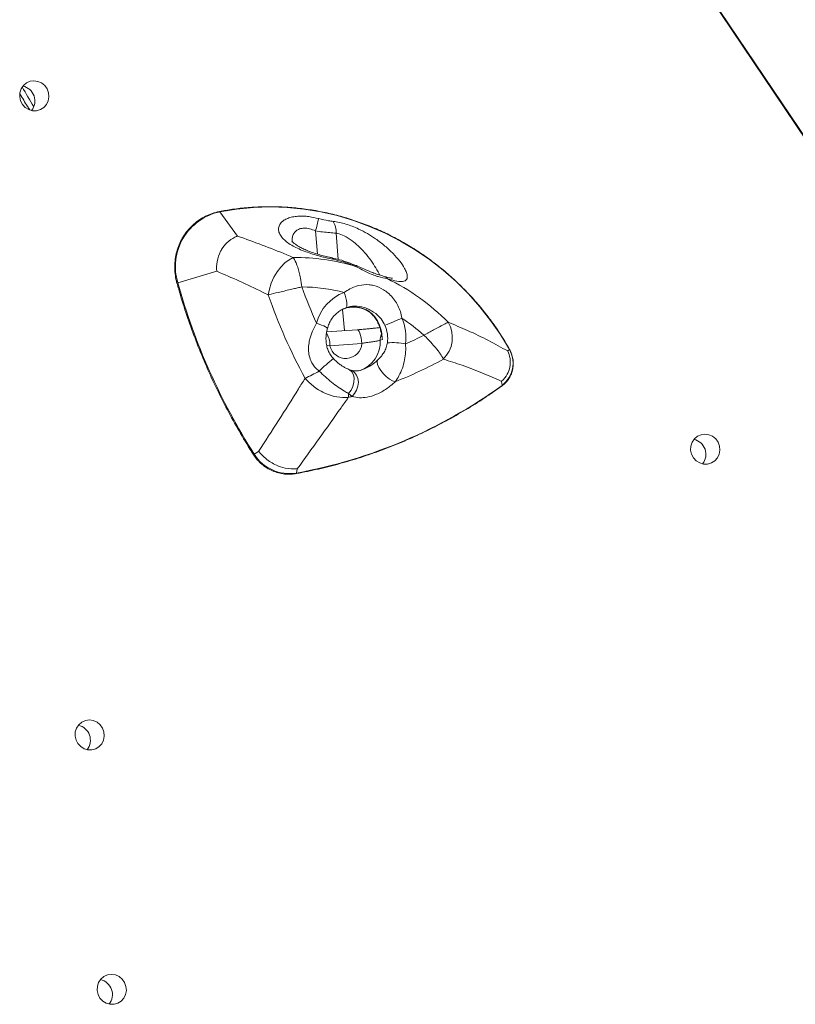
# Model space of a CAD drawing. Units: millimetres. Extents: x -1683 to 9895, y -1173 to 4264.
# Drawn here: x -958 to -701, y 253 to 580 of the extents above; entities that cross this region are included whole.
import ezdxf

# ---------------------------------------------------------------- set-up
doc = ezdxf.new("R2010")
doc.units = ezdxf.units.MM

msp = doc.modelspace()

# ---------------------------------------------------------------- linework, layer by layer
at = {"color": 7, "linetype": 'Continuous', "lineweight": 15}
for p, q in [((-862.81, 784.76), (-591.3, 381.95)), ((-862.04, 784.01), (-591.25, 382.27)), ((-886.12, 507.91), (-891.98, 515.98)), ((-893.02, 496.28), (-905.95, 492.43)), ((-846.65, 497.7), (-847.01, 497.89)), ((-846.34, 497.96), (-846.74, 498.14)), ((-847.82, 484.38), (-847.79, 484.37)), ((-846.45, 476.89), (-856.59, 476.19)), ((-838.11, 473.66), (-838.8, 473.41)), ((-844.89, 472.34), (-855.5, 471.6)), ((-796.57, 469.86), (-795.98, 470.33)), ((-798.63, 459.78), (-798.41, 458.46)), ((-848.17, 454.79), (-849.33, 455.76)), ((-879.14, 436.55), (-880.63, 435.71)), ((-866.32, 430.8), (-866.58, 429.41))]:
    msp.add_line(p, q, dxfattribs=at)
at = {"color": 8, "linetype": 'Continuous', "lineweight": 15}
for p, q in [((-860.29, 509.64), (-859.62, 501.94)), ((-853.49, 508.9), (-852.73, 500.19)), ((-851.29, 483.64), (-850.68, 476.6)), ((-855.5, 471.6), (-856.57, 471.66))]:
    msp.add_line(p, q, dxfattribs=at)
at = {"color": 7, "linetype": 'Continuous', "lineweight": 15, "flags": 128}
for points in [[(-958.37, 554.06), (-958.31, 555.42), (-957.89, 556.69), (-957.15, 557.8), (-956.14, 558.66), (-954.94, 559.2), (-953.64, 559.38), (-952.33, 559.19), (-951.11, 558.65), (-950.07, 557.79), (-949.28, 556.68), (-948.81, 555.41), (-948.7, 554.05), (-948.94, 552.72), (-949.52, 551.52), (-950.4, 550.53), (-951.52, 549.83), (-952.78, 549.46), (-954.1, 549.46), (-955.38, 549.83), (-956.52, 550.54), (-957.44, 551.53), (-958.07, 552.73), (-958.37, 554.06)], [(-795.98, 470.33), (-798.97, 475.26), (-802.25, 480), (-805.81, 484.52), (-809.62, 488.82), (-813.69, 492.86), (-817.99, 496.65), (-822.5, 500.15), (-827.21, 503.37), (-832.11, 506.28), (-837.16, 508.88), (-842.35, 511.15), (-847.66, 513.09), (-853.08, 514.69), (-858.57, 515.94), (-864.12, 516.84), (-869.7, 517.38), (-875.3, 517.57), (-880.9, 517.4), (-886.46, 516.86), (-891.98, 515.98)], [(-875.98, 488.43), (-875.59, 490.38), (-874.95, 492.35), (-874.08, 494.27), (-873.01, 496.06), (-871.79, 497.67), (-870.46, 499.03), (-869.07, 500.1), (-867.67, 500.83)], [(-850.26, 484.14), (-850.05, 484.31), (-849.92, 484.66), (-849.87, 485.17), (-849.9, 485.82), (-850.01, 486.59), (-850.19, 487.44), (-850.44, 488.34), (-850.76, 489.27)], [(-833.91, 459.64), (-834.81, 459.98), (-835.8, 460.57), (-836.82, 461.38), (-837.78, 462.32), (-838.62, 463.35), (-839.28, 464.39), (-839.7, 465.35), (-839.87, 466.16), (-839.75, 466.78)], [(-735.91, 436.99), (-735.84, 438.34), (-735.43, 439.62), (-734.69, 440.73), (-733.68, 441.58), (-732.48, 442.12), (-731.18, 442.3), (-729.86, 442.12), (-728.64, 441.58), (-727.6, 440.72), (-726.82, 439.61), (-726.35, 438.33), (-726.23, 436.98), (-726.47, 435.65), (-727.06, 434.45), (-727.94, 433.46), (-729.05, 432.75), (-730.32, 432.39), (-731.64, 432.39), (-732.91, 432.76), (-734.06, 433.46), (-734.98, 434.45), (-735.61, 435.66), (-735.91, 436.99)], [(-939.99, 342.28), (-939.93, 343.63), (-939.51, 344.91), (-938.77, 346.02), (-937.76, 346.87), (-936.56, 347.41), (-935.26, 347.6), (-933.95, 347.41), (-932.73, 346.87), (-931.68, 346.01), (-930.9, 344.9), (-930.43, 343.62), (-930.32, 342.27), (-930.56, 340.94), (-931.14, 339.74), (-932.02, 338.75), (-933.13, 338.04), (-934.4, 337.68), (-935.72, 337.68), (-937, 338.05), (-938.14, 338.75), (-939.06, 339.75), (-939.69, 340.95), (-939.99, 342.28)], [(-932.67, 257.99), (-932.61, 259.34), (-932.19, 260.62), (-931.45, 261.72), (-930.45, 262.58), (-929.25, 263.12), (-927.94, 263.3), (-926.63, 263.12), (-925.41, 262.57), (-924.37, 261.72), (-923.58, 260.61), (-923.12, 259.33), (-923, 257.98), (-923.24, 256.65), (-923.82, 255.44), (-924.71, 254.45), (-925.82, 253.75), (-927.08, 253.38), (-928.4, 253.39), (-929.68, 253.75), (-930.82, 254.46), (-931.75, 255.45), (-932.38, 256.66), (-932.67, 257.99)]]:
    msp.add_lwpolyline(points, dxfattribs=at)
at = {"color": 8, "linetype": 'Continuous', "lineweight": 15, "flags": 128}
for points in [[(-892.12, 516.08), (-892.06, 516.06), (-891.98, 515.98)], [(-854.78, 500.72), (-854.64, 500.64), (-854.47, 500.24)], [(-846.74, 498.16), (-846.8, 498.14), (-847.01, 497.89)], [(-846.33, 497.98), (-846.41, 497.96), (-846.65, 497.7)], [(-836.57, 493.84), (-837.13, 494.4), (-837.44, 494.55)], [(-856.36, 477.31), (-856.4, 477.46), (-856.63, 477.67), (-857.02, 477.91), (-857.58, 478.17), (-858.28, 478.46), (-859.09, 478.75), (-859.97, 479.03)], [(-846.45, 476.89), (-846.29, 476.87), (-846.04, 476.66), (-845.79, 476.28), (-845.55, 475.73), (-845.33, 475.03), (-845.15, 474.21), (-845, 473.3), (-844.89, 472.34)], [(-795.98, 470.33), (-795.95, 470.36), (-795.95, 470.36)], [(-849.23, 463.73), (-848.97, 463.6), (-848.22, 462.95), (-847.72, 462), (-847.48, 460.81), (-847.55, 459.48), (-847.9, 458.13), (-848.51, 456.85), (-849.33, 455.76)], [(-848.17, 454.79), (-847.31, 455.73), (-846.65, 456.88), (-846.23, 458.17), (-846.08, 459.5), (-846.23, 460.76), (-846.65, 461.88), (-847.32, 462.76), (-848.18, 463.34), (-848.45, 463.44)], [(-798.41, 458.46), (-798.41, 458.35), (-798.44, 458.31)], [(-866.58, 429.41), (-866.62, 429.29), (-866.68, 429.23), (-866.69, 429.22)]]:
    msp.add_lwpolyline(points, dxfattribs=at)
at = {"color": 8, "linetype": 'Continuous', "lineweight": 15}
for centre, radius, start, end in [((-850.56, 615.65), 121.81, 208.5988, 212.1666), ((-905.57, 490.78), 1.7, 102.8554, 113.1837), ((-864.78, 471.46), 9.28, 0.9011, 28.7074), ((-849.02, 472.99), 10.22, 289.9445, 2.3873), ((-833.76, 473.55), 5.05, 159.7763, 181.6094), ((-818.84, 422.43), 57.26, 128.3357, 134.6554), ((-880.98, 436.11), 0.528, 277.6581, 311.0622)]:
    msp.add_arc(centre, radius, start, end, dxfattribs=at)
at = {"color": 7, "linetype": 'Continuous', "lineweight": 15}
for centre, radius, start, end in [((-958.4, 552.68), 5.08, 321.5174, 77.4252), ((-888.12, 497.77), 18.61, 101.9663, 196.6595), ((-982.9, 543.61), 127.23, 344.5172, 346.4138), ((-859.63, 509.46), 6.17, 354.8285, 32.5783), ((-867.05, 431.15), 69.69, 73.2889, 90.5102), ((-868.3, 428.06), 73.03, 44.62, 64.251), ((-703.78, 548.66), 209.84, 195.5432, 212.5652), ((-696.17, 551.35), 179.06, 199.6687, 203.8223), ((-865.4, 431.28), 59.81, 75.8245, 89.4069), ((-697.01, 551.05), 189.61, 199.2848, 208.4307), ((-845.54, 475.3), 14.91, 110.4758, 165.5104), ((-885.39, 599.39), 130.24, 291.6776, 294.3709), ((-866.66, 428.37), 63.01, 47.86, 56.2457), ((-846.33, 474.31), 16.03, 352.3941, 23.7166), ((-847.25, 473.98), 10.89, 352.3945, 23.7164), ((-824.94, 474.26), 10.01, 314.5816, 30.6227), ((-888.05, 599.98), 140.19, 294.2696, 297.014), ((-850.25, 472.75), 5.38, 192.3257, 355.6086), ((-834.63, 452.42), 20.21, 78.0181, 95.1922), ((-803.85, 465.76), 9.1, 306.7125, 30.168), ((-889.26, 598.86), 149.82, 291.6807, 298.4417), ((-945.46, 626.39), 184.68, 296.2608, 297.8866), ((-896.81, 594.88), 168.21, 280.3503, 305.8016), ((-861.27, 455.83), 11.94, 353.339, 359.6803), ((-889.72, 600.57), 151.58, 285.4208, 285.9062), ((-735.93, 435.6), 5.08, 321.5178, 77.4245), ((-868.92, 443.02), 13.81, 211.9566, 279.7339), ((-940.02, 340.9), 5.08, 321.518, 77.4243), ((-932.7, 256.6), 5.08, 321.5176, 77.425)]:
    msp.add_arc(centre, radius, start, end, dxfattribs=at)
for points, knots in [([(-958.26, 555.06), (-957.45, 553.65), (-956.42, 551.87), (-955.28, 550.13), (-955.04, 549.77)], [0, 0, 0, 0, 0.790407, 1, 1, 1, 1]), ([(-892.12, 516.08), (-892.54, 515.98), (-893.74, 515.73), (-895.65, 515.06), (-897.79, 514), (-899.78, 512.65), (-901.58, 511.06), (-903.16, 509.24), (-904.49, 507.22), (-905.56, 505.04), (-906.34, 502.73), (-906.83, 500.33), (-907.02, 497.88), (-906.89, 495.42), (-906.57, 493.57), (-906.3, 492.56), (-906.24, 492.34)], [0, 0, 0, 0, 0.042112, 0.120047, 0.198011, 0.275976, 0.353944, 0.431927, 0.509928, 0.587953, 0.666002, 0.744077, 0.82218, 0.900302, 0.978443, 1, 1, 1, 1]), ([(-795.95, 470.36), (-796.43, 471.19), (-797.81, 473.58), (-800.29, 477.4), (-803.47, 481.77), (-806.89, 485.94), (-810.54, 489.91), (-814.4, 493.66), (-818.47, 497.17), (-822.72, 500.44), (-827.14, 503.45), (-831.73, 506.2), (-836.45, 508.67), (-841.3, 510.85), (-846.26, 512.75), (-851.32, 514.35), (-856.45, 515.64), (-861.63, 516.62), (-866.86, 517.3), (-872.11, 517.66), (-877.37, 517.7), (-882.61, 517.43), (-887.54, 516.9), (-890.69, 516.33), (-892.12, 516.08)], [0, 0, 0, 0, 0.024753, 0.071571, 0.118395, 0.165216, 0.212039, 0.25886, 0.30568, 0.352499, 0.399317, 0.446134, 0.49295, 0.539763, 0.586576, 0.633387, 0.680196, 0.727004, 0.77381, 0.820615, 0.867419, 0.914221, 0.961022, 1, 1, 1, 1]), ([(-854.47, 500.24), (-855.31, 500.41), (-856.98, 500.77), (-859.47, 501.42), (-861.87, 502.15), (-864.17, 502.96), (-866.31, 503.87), (-868.28, 504.9), (-869.96, 506.02), (-871.3, 507.26), (-872.21, 508.56), (-872.63, 509.9), (-872.48, 511.21), (-871.82, 512.32), (-870.79, 513.18), (-869.56, 513.82), (-867.99, 514.29), (-866.23, 514.53), (-864.35, 514.55), (-862.04, 514.37), (-860.31, 513.97), (-859.23, 513.72)], [0, 0, 0, 0, 0.0517686, 0.103554, 0.1543955, 0.2052419, 0.2588424, 0.3124464, 0.3696502, 0.426859, 0.4876175, 0.5483672, 0.6103189, 0.6722141, 0.7170174, 0.7617903, 0.8076255, 0.8534363, 0.8933322, 0.9332365, 1, 1, 1, 1]), ([(-859.23, 513.72), (-858.12, 513.45), (-856.47, 513.04), (-854.94, 512.85), (-854.43, 512.78)], [0, 0, 0, 0, 0.667384, 1, 1, 1, 1]), ([(-854.43, 512.78), (-853.75, 512.69), (-852.38, 512.49), (-850.22, 511.93), (-848.08, 511.18), (-845.67, 510.15), (-843.06, 508.77), (-840.09, 506.88), (-837.19, 504.65), (-834.49, 502.13), (-832.28, 499.61), (-830.85, 497.49), (-830.07, 495.84), (-829.8, 494.72), (-829.88, 493.87), (-830.25, 493.29), (-830.94, 492.95), (-831.62, 492.87), (-832.75, 492.89), (-834.23, 493.14), (-835.92, 493.65), (-836.57, 493.84)], [0, 0, 0, 0, 0.043069, 0.086171, 0.128926, 0.171713, 0.234087, 0.296536, 0.377444, 0.458395, 0.539305, 0.62009, 0.670507, 0.720847, 0.760801, 0.800709, 0.838491, 0.876271, 0.882095, 0.954333, 1, 1, 1, 1]), ([(-853.49, 508.9), (-854.2, 508.95), (-855.62, 509.04), (-857.93, 509.29), (-859.5, 509.53), (-860.29, 509.64)], [0, 0, 0, 0, 0.33556, 0.663486, 1, 1, 1, 1]), ([(-893.02, 496.28), (-893.02, 496.29), (-893.12, 497.33), (-893.03, 499.63), (-892.24, 502.05), (-891.08, 504.15), (-889.64, 505.97), (-887.7, 507.29), (-886.44, 507.8), (-886.13, 507.9), (-886.12, 507.91)], [0, 0, 0, 0, 0.002019, 0.210898, 0.453615, 0.499845, 0.697515, 0.925601, 0.99795, 1, 1, 1, 1]), ([(-886.12, 507.91), (-883.42, 506.94), (-878.01, 505.02), (-871.83, 502.58), (-868.37, 501.12), (-867.67, 500.83)], [0, 0, 0, 0, 0.443392, 0.887463, 1, 1, 1, 1]), ([(-854.77, 500.72), (-855.15, 500.8), (-856.11, 500.99), (-857.73, 501.39), (-859.57, 501.91), (-861.36, 502.49), (-863.03, 503.11), (-864.52, 503.76), (-865.79, 504.42), (-866.79, 505.05), (-867.5, 505.6), (-867.94, 506.03), (-868.12, 506.29), (-868.12, 506.29), (-868.12, 506.29)], [0, 0, 0, 0, 0.0554503, 0.1446826, 0.2368269, 0.3299769, 0.4234698, 0.5145619, 0.6070026, 0.695338, 0.7832346, 0.8601889, 0.942081, 1, 1, 1, 1]), ([(-867.67, 500.83), (-867.54, 500.62), (-867.03, 499.8), (-866.34, 498.13), (-865.68, 495.9), (-865.18, 493.73), (-864.91, 492.06), (-864.78, 491.09), (-864.78, 491.08)], [0, 0, 0, 0, 0.109291, 0.422789, 0.590264, 0.762903, 0.998191, 1, 1, 1, 1]), ([(-846.76, 498.1), (-847.65, 498.47), (-849.48, 499.23), (-852.17, 500.09), (-853.96, 500.49), (-854.77, 500.67)], [0, 0, 0, 0, 0.3421103, 0.7018638, 1, 1, 1, 1]), ([(-847.01, 497.89), (-848.21, 498.37), (-850.66, 499.35), (-853.19, 499.94), (-854.47, 500.24)], [0, 0, 0, 0, 0.493467, 1, 1, 1, 1]), ([(-875.98, 488.43), (-876.62, 488.75), (-879.8, 490.35), (-885.49, 493.04), (-890.51, 495.2), (-893.02, 496.28)], [0, 0, 0, 0, 0.111807, 0.555571, 1, 1, 1, 1]), ([(-836.57, 493.84), (-837.52, 494.03), (-838.77, 494.27), (-840.78, 494.89), (-842.34, 495.5), (-844.41, 496.49), (-845.82, 497.25), (-846.65, 497.7)], [0, 0, 0, 0, 0.309638, 0.409, 0.579782, 0.750863, 1, 1, 1, 1]), ([(-837.44, 494.55), (-838.02, 494.72), (-839.14, 495.06), (-840.85, 495.62), (-842.57, 496.3), (-844.39, 497.1), (-845.66, 497.68), (-846.33, 497.98)], [0, 0, 0, 0, 0.208957, 0.402448, 0.579729, 0.778568, 1, 1, 1, 1]), ([(-834.71, 493.94), (-834.73, 493.94), (-834.78, 493.94), (-835.22, 493.98), (-835.9, 494.12), (-836.68, 494.31), (-837.25, 494.49), (-837.45, 494.55)], [0, 0, 0, 0, 0.172602, 0.366455, 0.591954, 0.856665, 1, 1, 1, 1]), ([(-906.24, 492.34), (-905.85, 490.98), (-904.74, 487.06), (-902.67, 480.64), (-899.93, 473.11), (-896.91, 465.69), (-893.61, 458.39), (-890.03, 451.23), (-886.18, 444.21), (-883.09, 439.02), (-881.29, 436.18), (-880.91, 435.59)], [0, 0, 0, 0, 0.0676899, 0.1960386, 0.3243936, 0.4527485, 0.5811026, 0.709458, 0.8378125, 0.9661669, 1, 1, 1, 1]), ([(-875.98, 488.43), (-875.66, 488.51), (-874.4, 488.83), (-872.24, 489.36), (-869.69, 489.96), (-867.85, 490.39), (-866.21, 490.76), (-865.26, 490.98), (-864.79, 491.08), (-864.78, 491.08)], [0, 0, 0, 0, 0.107694, 0.422569, 0.591655, 0.760749, 0.8786, 0.998192, 1, 1, 1, 1]), ([(-850.76, 489.27), (-850.14, 489.68), (-848.88, 490.51), (-847.23, 491.2), (-845.14, 491.79), (-843.17, 491.93), (-840.39, 491.47), (-838.21, 490.55), (-836.16, 489.07), (-834.68, 487.6), (-833.63, 486.13), (-832.77, 484.56), (-832.08, 482.9), (-831.79, 481.48), (-831.65, 480.76)], [0, 0, 0, 0, 0.088214, 0.178974, 0.218848, 0.359779, 0.422212, 0.559515, 0.627927, 0.710214, 0.795267, 0.834106, 0.916046, 1, 1, 1, 1]), ([(-856.36, 477.31), (-856.29, 477.56), (-856.05, 478.38), (-855.46, 479.7), (-854.49, 481.15), (-853.28, 482.41), (-851.87, 483.45), (-850.8, 483.91), (-850.25, 484.14)], [0, 0, 0, 0, 0.079554, 0.260802, 0.442783, 0.625885, 0.810168, 1, 1, 1, 1]), ([(-851.38, 483.62), (-851, 483.79), (-849.87, 484.28), (-848.63, 484.34), (-847.82, 484.38)], [0, 0, 0, 0, 0.343685, 1, 1, 1, 1]), ([(-837.28, 478.36), (-837.67, 479.08), (-838.6, 480.79), (-840.54, 482.5), (-842.52, 483.65), (-844.61, 484.49), (-846.72, 484.8), (-848.75, 484.61), (-849.76, 484.3), (-850.26, 484.14)], [0, 0, 0, 0, 0.153594, 0.362441, 0.473071, 0.58366, 0.794151, 0.897179, 1, 1, 1, 1]), ([(-847.82, 484.38), (-847.09, 484.36), (-846.21, 484.34), (-844.5, 483.97), (-843.05, 483.36), (-841.6, 482.27), (-840.21, 480.78), (-839.04, 478.63), (-838.3, 475.96), (-838.16, 474.3), (-838.11, 473.66)], [0, 0, 0, 0, 0.126048, 0.154692, 0.306421, 0.405506, 0.50479, 0.708739, 0.888252, 1, 1, 1, 1]), ([(-847.79, 484.35), (-847.67, 484.36), (-847.54, 484.38), (-847.41, 484.37), (-847.41, 484.37)], [0, 0, 0, 0, 0.963633, 1, 1, 1, 1]), ([(-847.41, 484.37), (-846.96, 484.34), (-846.06, 484.29), (-844.76, 483.98), (-843.54, 483.49), (-842.4, 482.78), (-841.32, 481.83), (-840.36, 480.64), (-839.58, 479.26), (-839, 477.83), (-838.6, 476.39), (-838.37, 475.27), (-838.33, 474.65), (-838.32, 474.5)], [0, 0, 0, 0, 0.084441, 0.168201, 0.254465, 0.347829, 0.45202, 0.570384, 0.683093, 0.786145, 0.882804, 0.972508, 1, 1, 1, 1]), ([(-859.09, 463.16), (-859.41, 463.44), (-860.55, 464.41), (-861.83, 466.32), (-862.54, 468.74), (-862.66, 470.9), (-862.45, 472.6), (-862.02, 474.48), (-861.32, 476.54), (-860.43, 478.19), (-859.97, 479.03)], [0, 0, 0, 0, 0.073561, 0.257252, 0.381432, 0.503638, 0.630336, 0.675883, 0.834905, 1, 1, 1, 1]), ([(-854.35, 467.37), (-854.42, 467.43), (-854.9, 467.89), (-855.57, 468.93), (-856.3, 470.43), (-856.71, 472.06), (-856.86, 473.72), (-856.76, 475.35), (-856.57, 476.55), (-856.39, 477.16), (-856.35, 477.31)], [0, 0, 0, 0, 0.027895, 0.187994, 0.341932, 0.496758, 0.662692, 0.815783, 0.954881, 1, 1, 1, 1]), ([(-842.37, 477.24), (-842.51, 477.22), (-843.21, 477.15), (-844.51, 477.04), (-845.74, 476.94), (-846.37, 476.9), (-846.45, 476.9)], [0, 0, 0, 0, 0.107331, 0.520262, 0.937599, 1, 1, 1, 1]), ([(-838.97, 477.62), (-839.18, 477.59), (-839.85, 477.51), (-841, 477.37), (-841.96, 477.28), (-842.37, 477.24)], [0, 0, 0, 0, 0.2121626, 0.6605385, 1, 1, 1, 1]), ([(-816.32, 479.36), (-816.73, 479.14), (-817.32, 478.83), (-818.99, 477.97), (-820.66, 477.09), (-822.41, 476.16), (-823.51, 475.57), (-824.08, 475.26), (-824.37, 475.09), (-824.38, 475.09)], [0, 0, 0, 0, 0.276583, 0.403873, 0.688012, 0.841367, 0.919595, 0.998259, 1, 1, 1, 1]), ([(-816.32, 479.36), (-814.13, 478.47), (-809.39, 476.53), (-802.86, 473.34), (-798.67, 471.02), (-796.57, 469.86)], [0, 0, 0, 0, 0.299725, 0.649548, 1, 1, 1, 1]), ([(-838.8, 473.41), (-839, 473.36), (-839.38, 473.25), (-840.57, 473.05), (-842.07, 472.82), (-843.6, 472.61), (-844.51, 472.42), (-844.89, 472.34)], [0, 0, 0, 0, 0.212501, 0.425103, 0.638089, 0.852513, 1, 1, 1, 1]), ([(-838.11, 473.66), (-838.11, 473.66), (-838.21, 473.92), (-838.21, 474.22), (-838.21, 474.51)], [0, 0, 0, 0, 0.009267, 1, 1, 1, 1]), ([(-824.38, 475.09), (-824.38, 475.08), (-823.89, 474.62), (-822.95, 473.69), (-821.29, 471.93), (-819.92, 470.3), (-818.62, 468.52), (-818.19, 467.69), (-817.91, 467.13)], [0, 0, 0, 0, 0.001747, 0.158615, 0.312061, 0.596239, 0.730058, 1, 1, 1, 1]), ([(-839.75, 466.78), (-839.43, 467.09), (-838.79, 467.71), (-837.9, 468.85), (-837.11, 470.2), (-836.63, 471.5), (-836.5, 472.31), (-836.46, 472.54)], [0, 0, 0, 0, 0.2175976, 0.4345919, 0.6580303, 0.9011688, 1, 1, 1, 1]), ([(-830.43, 472.18), (-830.4, 471.31), (-830.34, 469.53), (-830.7, 466.81), (-831.44, 464.11), (-832.54, 461.64), (-833.47, 460.28), (-833.91, 459.64)], [0, 0, 0, 0, 0.1846182, 0.3769344, 0.5862618, 0.8038368, 1, 1, 1, 1]), ([(-796.57, 469.86), (-796.57, 469.85), (-796.19, 469.08), (-795.63, 467.31), (-795.69, 464.62), (-796.67, 461.95), (-797.85, 460.47), (-798.62, 459.79), (-798.63, 459.78)], [0, 0, 0, 0, 0.002655, 0.234057, 0.500012, 0.721754, 0.99736, 1, 1, 1, 1]), ([(-798.44, 458.31), (-798.19, 458.49), (-797.51, 459.02), (-796.55, 460.08), (-795.65, 461.5), (-795.03, 463.08), (-794.71, 464.75), (-794.7, 466.46), (-794.99, 468.15), (-795.46, 469.45), (-795.84, 470.16), (-795.95, 470.36)], [0, 0, 0, 0, 0.069663, 0.194838, 0.320171, 0.445606, 0.57116, 0.696838, 0.822622, 0.948494, 1, 1, 1, 1]), ([(-849.22, 463.74), (-849.46, 463.84), (-849.97, 464.05), (-850.9, 464.54), (-851.96, 465.21), (-853.05, 466.06), (-853.87, 466.81), (-854.27, 467.26), (-854.35, 467.35)], [0, 0, 0, 0, 0.163872, 0.351752, 0.541261, 0.74548, 0.950329, 1, 1, 1, 1]), ([(-798.63, 459.78), (-800.7, 460.72), (-804.83, 462.58), (-811.2, 465.05), (-815.8, 466.47), (-817.91, 467.13)], [0, 0, 0, 0, 0.350669, 0.7018016, 1, 1, 1, 1]), ([(-848.45, 463.44), (-848.52, 463.46), (-848.74, 463.53), (-849.03, 463.66), (-849.22, 463.74)], [0, 0, 0, 0, 0.327356, 1, 1, 1, 1]), ([(-844.63, 463.7), (-844.66, 463.69), (-845, 463.55), (-845.65, 463.39), (-846.54, 463.25), (-847.36, 463.24), (-848.03, 463.31), (-848.31, 463.41), (-848.44, 463.45)], [0, 0, 0, 0, 0.012528, 0.181401, 0.362359, 0.573144, 0.81506, 1, 1, 1, 1]), ([(-879.14, 436.55), (-874.73, 443.4), (-869.59, 451.38), (-864.48, 459.61), (-863.75, 460.78)], [0, 0, 0, 0, 0.858245, 1, 1, 1, 1]), ([(-849.41, 454.44), (-850.66, 454.44), (-853.13, 454.42), (-857.05, 455.68), (-860.76, 457.76), (-862.77, 459.79), (-863.75, 460.78)], [0, 0, 0, 0, 0.249126, 0.490902, 0.751035, 1, 1, 1, 1]), ([(-849.33, 455.76), (-849.77, 456.01), (-850.83, 456.6), (-852.76, 457.84), (-854.91, 459.45), (-857.06, 461.25), (-858.4, 462.52), (-859.09, 463.16)], [0, 0, 0, 0, 0.152018, 0.365384, 0.587156, 0.790896, 1, 1, 1, 1]), ([(-866.69, 429.22), (-865.43, 429.46), (-861.78, 430.16), (-855.79, 431.54), (-848.76, 433.47), (-841.82, 435.71), (-834.99, 438.24), (-828.27, 441.07), (-821.68, 444.19), (-815.22, 447.59), (-808.92, 451.27), (-803.32, 454.85), (-799.89, 457.28), (-798.44, 458.31)], [0, 0, 0, 0, 0.051455, 0.148951, 0.246451, 0.34395, 0.44145, 0.538949, 0.636448, 0.733948, 0.831449, 0.928948, 1, 1, 1, 1]), ([(-833.91, 459.64), (-834.8, 458.85), (-836.15, 457.66), (-838.32, 456.31), (-840.49, 455.24), (-843.07, 454.46), (-845.89, 454.26), (-847.37, 454.6), (-848.17, 454.79)], [0, 0, 0, 0, 0.214672, 0.324231, 0.433638, 0.626393, 0.797613, 1, 1, 1, 1]), ([(-849.41, 454.44), (-850.21, 453.3), (-855.89, 445.29), (-861.5, 437.49), (-866.32, 430.8)], [0, 0, 0, 0, 0.1418007, 1, 1, 1, 1]), ([(-880.91, 435.59), (-880.7, 435.27), (-880.09, 434.37), (-878.89, 433.02), (-877.29, 431.65), (-875.5, 430.54), (-873.58, 429.71), (-871.56, 429.18), (-869.5, 428.96), (-867.87, 429.03), (-866.94, 429.18), (-866.69, 429.22)], [0, 0, 0, 0, 0.06862, 0.195109, 0.321666, 0.448186, 0.574654, 0.701056, 0.827389, 0.953656, 1, 1, 1, 1]), ([(-866.32, 430.8), (-866.33, 430.8), (-867.66, 430.69), (-870.04, 430.85), (-873.63, 432.04), (-876.65, 433.91), (-878.43, 435.69), (-879.13, 436.54), (-879.14, 436.55)], [0, 0, 0, 0, 0.0028932, 0.2898469, 0.4999915, 0.7797019, 0.9971074, 1, 1, 1, 1])]:
    msp.add_open_spline(points, degree=3, knots=knots, dxfattribs=at)
at = {"color": 8, "linetype": 'Continuous', "lineweight": 15}
for points, knots in [([(-860.29, 509.64), (-860.94, 509.91), (-862.18, 510.43), (-863.61, 510.59), (-864.88, 510.52), (-865.72, 510.28), (-866.88, 509.6), (-867.67, 508.61), (-868.09, 507.23), (-868.06, 506.37), (-868.04, 505.95)], [0, 0, 0, 0, 0.145012, 0.277469, 0.310401, 0.448575, 0.504561, 0.708975, 0.859431, 1, 1, 1, 1]), ([(-839.07, 495.04), (-839.12, 495.17), (-839.54, 496.13), (-840.65, 497.99), (-842.38, 500.54), (-844.25, 502.79), (-846.18, 504.74), (-848.25, 506.49), (-850.55, 507.96), (-852.44, 508.69), (-853.31, 508.87), (-853.49, 508.9)], [0, 0, 0, 0, 0.024977, 0.183297, 0.337459, 0.494292, 0.606722, 0.721316, 0.865127, 0.973075, 1, 1, 1, 1]), ([(-844.65, 463.69), (-844.44, 463.77), (-843.62, 464.07), (-842.63, 464.62), (-841.15, 465.58), (-840.38, 466.24), (-839.75, 466.78)], [0, 0, 0, 0, 0.106234, 0.432704, 0.535379, 1, 1, 1, 1])]:
    msp.add_open_spline(points, degree=3, knots=knots, dxfattribs=at)

doc.saveas('drawing.dxf')
